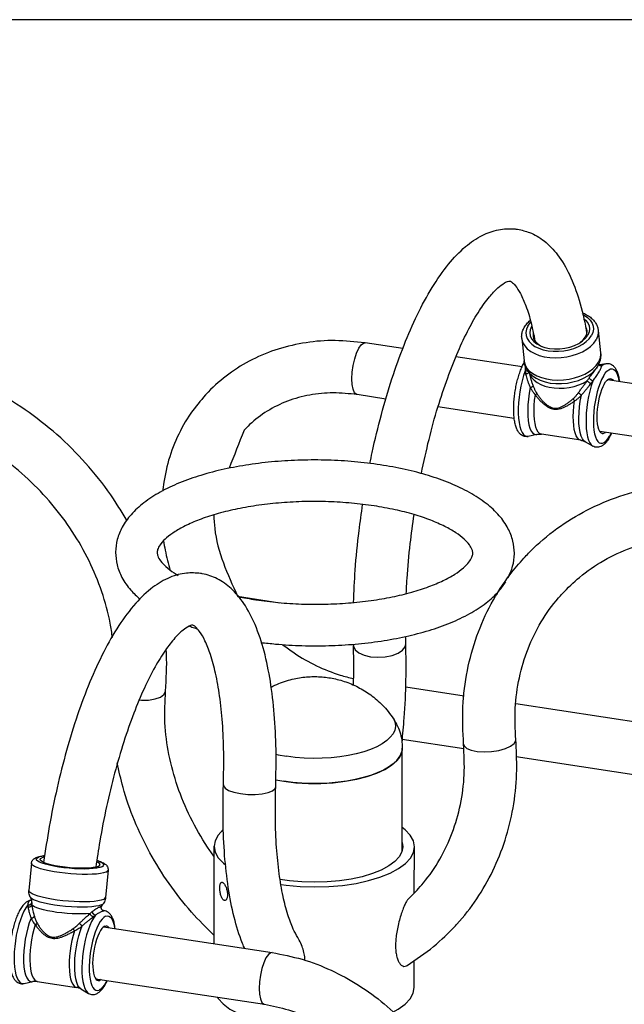
# Model space of a CAD drawing. Units: inches. Extents: x 22 to 8953, y 20 to 8020.
# Drawn here: x 1333 to 1695, y 1594 to 2183 of the extents above; entities that cross this region are included whole.
import ezdxf

# ---------------------------------------------------------------- set-up
doc = ezdxf.new("R2010")
doc.units = ezdxf.units.IN
doc.header["$MEASUREMENT"] = 0
doc.layers.add('Frame', color=7, linetype='Continuous', plot=False)

msp = doc.modelspace()

# ---------------------------------------------------------------- linework, layer by layer
at = {"color": 7}
for p, q in [((1639.67, 1999.43), (1639.85, 1999.68)), ((1672.7, 1997.06), (1672.73, 1996.69)), ((1679.65, 1997.04), (1681.03, 1983.71)), ((1562.67, 1986.2), (1540.09, 1989.63)), ((1633.83, 1992.3), (1635.21, 1978.97)), ((1645.04, 1987.94), (1646.2, 1987.38)), ((1668.05, 1989.37), (1669.17, 1990.06)), ((1668.63, 1989.73), (1668.78, 1989.83)), ((1634.04, 1975.35), (1594.51, 1981.36)), ((1683.86, 1977.2), (1680.83, 1976.53)), ((1680.83, 1976.53), (1680.83, 1976.53)), ((1642.39, 1968.47), (1644.93, 1967.23)), ((1786.21, 1952.21), (1685.23, 1967.57)), ((1552.61, 1956.05), (1535.38, 1958.67)), ((1629.36, 1944.38), (1583.73, 1951.32)), ((1642.92, 1934.83), (1637.73, 1933.68)), ((1669.16, 1931.34), (1645.65, 1934.91)), ((1781.5, 1921.25), (1680.51, 1936.6)), ((1687.29, 1935.57), (1686.4, 1933.86)), ((1676.35, 1927.81), (1671.74, 1930.45)), ((1463.87, 1837.94), (1489.15, 1834.09)), ((1618.58, 1839.57), (1619.48, 1839.44)), ((1564.4, 1783.64), (1599.46, 1778.31)), ((1630.34, 1773.62), (1785.77, 1749.99)), ((1562.3, 1752.28), (1599.12, 1746.68)), ((1562.25, 1685.29), (1562.39, 1746.92)), ((1562.26, 1745.45), (1562.39, 1746.92)), ((1630.52, 1741.91), (1781.06, 1719.02)), ((1486.68, 1728.07), (1491.59, 1727.16)), ((1486.68, 1728.03), (1491.59, 1727.16)), ((1496.83, 1726.49), (1491.59, 1727.16)), ((1449.74, 1629.84), (1449.86, 1688.18)), ((1562.26, 1690.5), (1562.72, 1687.93)), ((1569.57, 1660.23), (1569.63, 1687.92)), ((1340.46, 1678.04), (1339.01, 1661.65)), ((1380.48, 1676.17), (1381.16, 1676.56)), ((1386.34, 1674), (1384.9, 1657.61)), ((1383.54, 1656.35), (1384.46, 1656.89)), ((1566.03, 1656.65), (1571.2, 1661.89)), ((1340.62, 1654.99), (1340.65, 1654.64)), ((1382.39, 1652.08), (1382.39, 1652.08)), ((1566.03, 1656.65), (1565.83, 1656.45)), ((1383.9, 1649.63), (1383.9, 1649.63)), ((1376.51, 1643.15), (1375.43, 1640.74)), ((1383.55, 1639.9), (1484.56, 1624.55)), ((1366.29, 1637.59), (1365.44, 1634.78)), ((1569.44, 1603.66), (1569.48, 1619.89)), ((1336.09, 1606.01), (1341.27, 1607.16)), ((1344, 1607.25), (1367.51, 1603.67)), ((1378.88, 1608.93), (1479.85, 1593.58)), ((1382.24, 1608.42), (1381.47, 1607.93)), ((1370.09, 1602.78), (1374.7, 1600.14))]:
    msp.add_line(p, q, dxfattribs=at)
for points in [[(1670.2, 2006.69), (1671.25, 2006.18), (1673.23, 2004.82), (1674.79, 2003.26), (1675.91, 2001.54), (1676.55, 1999.71), (1676.7, 1997.81), (1676.35, 1995.88), (1675.51, 1993.98)], [(1637.51, 1999.76), (1636.67, 1997.86), (1636.32, 1995.93), (1636.47, 1994.03), (1637.11, 1992.2), (1638.23, 1990.48), (1639.79, 1988.92), (1641.77, 1987.56), (1644.12, 1986.42), (1646.76, 1985.54), (1649.65, 1984.94), (1652.71, 1984.64), (1655.86, 1984.64), (1659.02, 1984.93), (1662.13, 1985.52), (1665.09, 1986.39), (1667.85, 1987.52), (1670.32, 1988.88), (1672.46, 1990.44), (1674.2, 1992.15), (1675.51, 1993.98)], [(1637.51, 1999.76), (1638.82, 2001.59), (1639.31, 2002.08)], [(1639.67, 1999.43), (1638.87, 1997.56), (1638.61, 1995.66), (1638.89, 1993.8), (1639.7, 1992.04), (1641.03, 1990.42), (1642.83, 1989), (1645.04, 1987.81), (1645.51, 1987.61)], [(1670.77, 2004.29), (1671.99, 2003.32), (1673.32, 2001.7), (1674.13, 1999.94), (1674.41, 1998.08), (1674.15, 1996.18), (1673.35, 1994.31)], [(1671.96, 1999.24), (1672.38, 1998.44), (1672.7, 1997.06)], [(1640.74, 1995.36), (1640.6, 1994.12), (1640.63, 1993.74)], [(1640.63, 1993.74), (1640.94, 1992.36), (1641.82, 1990.71), (1643.2, 1989.22), (1645.04, 1987.94)], [(1668.78, 1989.83), (1670.51, 1991.4), (1671.77, 1993.1)], [(1669.17, 1990.06), (1670.26, 1990.85), (1672.04, 1992.51), (1673.35, 1994.31)], [(1672.73, 1996.69), (1672.52, 1994.89), (1671.77, 1993.1)], [(1679.65, 1997.04), (1679.67, 1995.53), (1679.25, 1993.44), (1678.33, 1991.39)], [(1535.38, 1958.67), (1534.98, 1958.78), (1533.86, 1959.83), (1533, 1961.86), (1532.46, 1964.72), (1532.28, 1968.22), (1532.48, 1972.13), (1533.03, 1976.18), (1533.9, 1980.09), (1535.04, 1983.59), (1536.35, 1986.45), (1537.77, 1988.47)], [(1537.77, 1988.47), (1539.18, 1989.52), (1540.09, 1989.63)], [(1633.83, 1992.3), (1633.9, 1991.75), (1634.51, 1989.75), (1635.61, 1987.86), (1637.18, 1986.12), (1639.19, 1984.58), (1641.59, 1983.25), (1644.33, 1982.19), (1647.35, 1981.4), (1650.58, 1980.91), (1653.94, 1980.73), (1657.37, 1980.86), (1660.78, 1981.29), (1664.1, 1982.03), (1667.26, 1983.05), (1670.19, 1984.32), (1672.81, 1985.83), (1675.07, 1987.54), (1676.92, 1989.4), (1678.33, 1991.39)], [(1645.51, 1987.61), (1647.6, 1986.9), (1650.43, 1986.3), (1653.45, 1986.02), (1656.56, 1986.06), (1659.67, 1986.44), (1662.68, 1987.13), (1665.5, 1988.11), (1668.05, 1989.37)], [(1681.03, 1983.71), (1681.04, 1982.2), (1680.63, 1980.12), (1679.71, 1978.06)], [(1635.21, 1978.97), (1635.28, 1978.42), (1635.89, 1976.42), (1636.99, 1974.53), (1638.56, 1972.79), (1640.57, 1971.25), (1642.97, 1969.93), (1645.71, 1968.86), (1648.73, 1968.07), (1651.96, 1967.58), (1655.32, 1967.4), (1658.75, 1967.53), (1662.16, 1967.96), (1665.48, 1968.7), (1668.64, 1969.72), (1671.56, 1971), (1674.19, 1972.5), (1676.45, 1974.21), (1678.3, 1976.08), (1679.71, 1978.06)], [(1681.78, 1976.03), (1682.94, 1976.86), (1683.86, 1977.2)], [(1635.88, 1972.88), (1634.93, 1970.03), (1634.07, 1966.96), (1633.34, 1963.75), (1632.73, 1960.44), (1632.26, 1957.09), (1631.94, 1953.77), (1631.78, 1950.54), (1631.78, 1947.45), (1631.93, 1944.56), (1632.23, 1941.92), (1632.69, 1939.58), (1633.29, 1937.59), (1634.02, 1935.97), (1634.86, 1934.75), (1635.81, 1933.97), (1636.84, 1933.63), (1637.73, 1933.68)], [(1638.4, 1971.8), (1638.82, 1970.48), (1639.83, 1968.81), (1641.26, 1967.27), (1643.06, 1965.9), (1645.21, 1964.74), (1647.65, 1963.8), (1650.34, 1963.1), (1653.21, 1962.66), (1656.2, 1962.5), (1659.24, 1962.6), (1662.28, 1962.98), (1665.24, 1963.62), (1668.06, 1964.51), (1670.67, 1965.63), (1673.03, 1966.96)], [(1639.79, 1970.33), (1640.24, 1969.95), (1642.39, 1968.47)], [(1644.93, 1967.23), (1647.81, 1966.28), (1650.95, 1965.63), (1654.27, 1965.3), (1657.69, 1965.29), (1661.13, 1965.62), (1664.51, 1966.26), (1667.73, 1967.2), (1670.72, 1968.43), (1673.41, 1969.91), (1675.73, 1971.6), (1677.63, 1973.46), (1678.3, 1974.31)], [(1682.69, 1969.79), (1681.66, 1967.82), (1680.69, 1965.54), (1679.8, 1963.02), (1678.99, 1960.28), (1678.28, 1957.38), (1677.69, 1954.39), (1677.23, 1951.34), (1676.91, 1948.3), (1676.72, 1945.33), (1676.69, 1942.48), (1676.8, 1939.81), (1677.05, 1937.35), (1677.44, 1935.17), (1677.97, 1933.3), (1678.62, 1931.77), (1679.37, 1930.62), (1680.23, 1929.86), (1681.16, 1929.51), (1682.16, 1929.58), (1683.2, 1930.06), (1684.27, 1930.95), (1685.34, 1932.22), (1686.4, 1933.86)], [(1682.69, 1969.79), (1683.74, 1971.43), (1684.82, 1972.71), (1685.88, 1973.6), (1686.92, 1974.08), (1687.92, 1974.15), (1688.86, 1973.8), (1689.71, 1973.04), (1690.47, 1971.89), (1691.12, 1970.36), (1691.64, 1968.49), (1692, 1966.54)], [(1676.42, 1966.72), (1675.47, 1963.86), (1674.62, 1960.8), (1673.88, 1957.58), (1673.27, 1954.27), (1672.8, 1950.93), (1672.49, 1947.61), (1672.32, 1944.38), (1672.32, 1941.29), (1672.47, 1938.4), (1672.78, 1935.76), (1673.23, 1933.42), (1673.83, 1931.42), (1674.56, 1929.8), (1675.41, 1928.59), (1676.35, 1927.81)], [(1683.18, 1965.03), (1682.36, 1963.43), (1681.59, 1961.57), (1680.88, 1959.49), (1680.25, 1957.24), (1679.73, 1954.87), (1679.3, 1952.43), (1679, 1949.98), (1678.82, 1947.57), (1678.77, 1945.25), (1678.85, 1943.09), (1679.05, 1941.11), (1679.38, 1939.38), (1679.82, 1937.92), (1680.37, 1936.78), (1681.01, 1935.97), (1681.73, 1935.52), (1682.05, 1935.43)], [(1683.18, 1965.03), (1684.03, 1966.33), (1684.89, 1967.32), (1685.75, 1967.95), (1686.58, 1968.23), (1687.04, 1968.22)], [(1687.04, 1968.22), (1687.36, 1968.14), (1688.08, 1967.69), (1688.58, 1967.06)], [(1638.93, 1962.94), (1638.29, 1959.49), (1637.81, 1955.99), (1637.52, 1952.53), (1637.4, 1949.2), (1637.48, 1946.06), (1637.74, 1943.2), (1638.17, 1940.67), (1638.78, 1938.53), (1639.54, 1936.84), (1640.44, 1935.64), (1641.46, 1934.94), (1642.57, 1934.77), (1642.92, 1934.83)], [(1645.65, 1934.91), (1645.49, 1934.94), (1644.53, 1935.39), (1643.67, 1936.27), (1642.91, 1937.58), (1642.28, 1939.27), (1641.78, 1941.33), (1641.43, 1943.7), (1641.23, 1946.35), (1641.18, 1949.21), (1641.29, 1952.23), (1641.56, 1955.35), (1641.98, 1958.51)], [(1671.74, 1930.45), (1671.04, 1930.99), (1670.14, 1932.19), (1669.38, 1933.88), (1668.77, 1936.02), (1668.33, 1938.55), (1668.08, 1941.41), (1668, 1944.55), (1668.12, 1947.88), (1668.41, 1951.34), (1668.89, 1954.83), (1669.53, 1958.29)], [(1669.16, 1931.34), (1669, 1931.37), (1668.04, 1931.82), (1667.18, 1932.7), (1666.42, 1934), (1665.79, 1935.7), (1665.29, 1937.75), (1664.94, 1940.13), (1664.74, 1942.77), (1664.69, 1945.63), (1664.81, 1948.65), (1665.07, 1951.78), (1665.49, 1954.94)], [(1682.05, 1935.43), (1682.51, 1935.43), (1683.34, 1935.7), (1683.86, 1936.09)], [(1533.19, 1808.41), (1533.23, 1807.97), (1534.19, 1805.91), (1536.33, 1804.1), (1539.49, 1802.67), (1543.4, 1801.75)], [(1543.4, 1801.75), (1547.76, 1801.41), (1552.2, 1801.68), (1556.38, 1802.54), (1559.94, 1803.91), (1562.6, 1805.7), (1564.15, 1807.74), (1564.49, 1809.44)], [(1419.78, 1779.07), (1420.73, 1780.89), (1420.75, 1781.09)], [(1405.09, 1775.86), (1406.27, 1775.73), (1410.61, 1775.8), (1414.51, 1776.43), (1417.65, 1777.55), (1419.78, 1779.07)], [(1556.39, 1765.66), (1557.23, 1764.28), (1558.04, 1762.11), (1558.24, 1759.92), (1557.83, 1757.74), (1556.82, 1755.59), (1555.22, 1753.5), (1553.05, 1751.49), (1550.33, 1749.6), (1547.11, 1747.84), (1543.43, 1746.24), (1539.31, 1744.82), (1534.83, 1743.6), (1530.04, 1742.58), (1524.99, 1741.79), (1519.76, 1741.23), (1514.4, 1740.92), (1508.98, 1740.85), (1503.57, 1741.02), (1498.25, 1741.44), (1493.07, 1742.1)], [(1629.3, 1749.77), (1630.24, 1751.48), (1630.27, 1752.09)], [(1491.59, 1727.16), (1498.78, 1726.3), (1506.19, 1725.86), (1513.69, 1725.85), (1521.1, 1726.27), (1528.29, 1727.12), (1535.1, 1728.36), (1541.4, 1729.99), (1547.05, 1731.97), (1551.95, 1734.25), (1555.99, 1736.8), (1559.1, 1739.55), (1561.2, 1742.45), (1562.26, 1745.45)], [(1562.39, 1746.92), (1562.34, 1746.05), (1561.83, 1743.84), (1560.74, 1741.66), (1559.1, 1739.55), (1556.92, 1737.51), (1554.22, 1735.58), (1551.04, 1733.77), (1547.4, 1732.11), (1543.36, 1730.62), (1538.95, 1729.3), (1534.22, 1728.18), (1529.22, 1727.26), (1524.01, 1726.56), (1518.65, 1726.08), (1513.19, 1725.84), (1507.69, 1725.82), (1502.22, 1726.04), (1496.83, 1726.49)], [(1599.07, 1749.34), (1599.42, 1748.31), (1600.97, 1746.86), (1603.64, 1745.72), (1607.19, 1744.99), (1611.36, 1744.72), (1615.79, 1744.94), (1620.13, 1745.62), (1624.03, 1746.72), (1627.17, 1748.14), (1629.3, 1749.77)], [(1486.81, 1743.29), (1488.1, 1742.98), (1493.07, 1742.1)], [(1455.34, 1724.91), (1455.39, 1724.47), (1456.34, 1723.02), (1458.49, 1721.68), (1461.65, 1720.56), (1465.57, 1719.74)], [(1465.57, 1719.74), (1469.92, 1719.3), (1474.36, 1719.27), (1478.53, 1719.65), (1482.09, 1720.41), (1484.75, 1721.5), (1486.3, 1722.81), (1486.65, 1723.82)], [(1455.38, 1698.27), (1455.24, 1698.18), (1452.27, 1694.94), (1450.46, 1691.57), (1449.86, 1688.18)], [(1569.63, 1687.92), (1569.01, 1691.41), (1567.18, 1694.79), (1564.19, 1698.03), (1562.28, 1699.44)], [(1449.86, 1688.18), (1450.48, 1684.68), (1452.31, 1681.3), (1455.31, 1678.06), (1456.75, 1676.99)], [(1562.72, 1687.93), (1562.19, 1684.93), (1560.59, 1681.95), (1557.96, 1679.09), (1554.35, 1676.41), (1549.82, 1673.97), (1544.49, 1671.82), (1538.44, 1669.99), (1531.81, 1668.54)], [(1534.69, 1665.99), (1542.18, 1667.64), (1549.02, 1669.7), (1555.05, 1672.13), (1560.16, 1674.89), (1564.25, 1677.92), (1567.22, 1681.15), (1569.03, 1684.52), (1569.63, 1687.92)], [(1348.92, 1677.41), (1346.94, 1678.04), (1345.37, 1678.68), (1344.25, 1679.33), (1343.6, 1679.96), (1343.45, 1680.56), (1343.8, 1681.12), (1344.64, 1681.62)], [(1348.43, 1682.48), (1347.68, 1682.39), (1345.94, 1682.05), (1344.64, 1681.62)], [(1346.01, 1679.66), (1345.74, 1680.24), (1346, 1680.8), (1346.8, 1681.29)], [(1348.31, 1681.74), (1348.1, 1681.71), (1346.8, 1681.29)], [(1384.99, 1672.74), (1383.59, 1672.28), (1381.74, 1671.9), (1379.48, 1671.61), (1376.86, 1671.42), (1373.94, 1671.33), (1370.78, 1671.35), (1367.46, 1671.47), (1364.05, 1671.7), (1360.62, 1672.02), (1357.26, 1672.43), (1354.03, 1672.92), (1351.02, 1673.48), (1348.28, 1674.1), (1345.87, 1674.76), (1343.86, 1675.44), (1342.29, 1676.15), (1341.18, 1676.84), (1340.57, 1677.52), (1340.46, 1678.04)], [(1380.48, 1676.17), (1379.17, 1675.75), (1377.39, 1675.43), (1375.19, 1675.2), (1372.64, 1675.08), (1369.82, 1675.08), (1366.81, 1675.18), (1363.7, 1675.39), (1360.59, 1675.71), (1357.57, 1676.11), (1354.74, 1676.59), (1352.18, 1677.14), (1349.97, 1677.74), (1348.17, 1678.37), (1346.84, 1679.01), (1346.01, 1679.66)], [(1347.57, 1678.65), (1347.62, 1678.75), (1347.87, 1678.91)], [(1379.59, 1675.07), (1377.46, 1674.81), (1374.99, 1674.66), (1372.23, 1674.6), (1369.27, 1674.64), (1366.17, 1674.79), (1363, 1675.03), (1359.85, 1675.36), (1356.8, 1675.77), (1353.91, 1676.26), (1351.26, 1676.81), (1348.92, 1677.41)], [(1379.42, 1675.83), (1379.19, 1676.21), (1379.17, 1676.23)], [(1381.16, 1676.56), (1381.27, 1676.66), (1381.53, 1677.22), (1381.25, 1677.82), (1380.43, 1678.45), (1379.56, 1678.87)], [(1382.63, 1675.84), (1381.33, 1675.41), (1379.59, 1675.07)], [(1382.63, 1675.84), (1383.47, 1676.34), (1383.82, 1676.9), (1383.67, 1677.5), (1383.03, 1678.13), (1381.91, 1678.78), (1380.34, 1679.42), (1379.68, 1679.63)], [(1384.99, 1672.74), (1385.9, 1673.28), (1386.32, 1673.88), (1386.34, 1674)], [(1531.81, 1668.54), (1524.73, 1667.48), (1517.35, 1666.84), (1509.81, 1666.63), (1502.27, 1666.86), (1494.89, 1667.52), (1489.32, 1668.36)], [(1489.85, 1665.31), (1492.95, 1664.84), (1501.3, 1664.1), (1509.82, 1663.84), (1518.34, 1664.07), (1526.69, 1664.8), (1534.69, 1665.99)], [(1383.54, 1656.35), (1382.14, 1655.88), (1380.29, 1655.5), (1378.03, 1655.22), (1375.41, 1655.03), (1372.49, 1654.94), (1369.34, 1654.96), (1366.02, 1655.08), (1362.61, 1655.31), (1359.18, 1655.63), (1355.82, 1656.04), (1352.59, 1656.53), (1349.57, 1657.09), (1346.83, 1657.7), (1344.43, 1658.36), (1342.42, 1659.05), (1340.84, 1659.75), (1339.74, 1660.45), (1339.13, 1661.13), (1339.01, 1661.65)], [(1382.3, 1653.1), (1380.88, 1652.64), (1378.99, 1652.26), (1376.68, 1651.99), (1373.99, 1651.82), (1371, 1651.75), (1367.78, 1651.8), (1364.41, 1651.96), (1360.97, 1652.22), (1357.55, 1652.58), (1354.22, 1653.03), (1351.09, 1653.56), (1348.21, 1654.16), (1345.66, 1654.81), (1343.51, 1655.49), (1341.8, 1656.19), (1340.59, 1656.89), (1339.89, 1657.58), (1339.83, 1657.68)], [(1384.46, 1656.89), (1384.88, 1657.48), (1384.9, 1657.61)], [(1338.27, 1653.09), (1337.1, 1651.39), (1335.97, 1649.31), (1334.89, 1646.9), (1333.88, 1644.21), (1332.96, 1641.27), (1332.14, 1638.14), (1331.45, 1634.89), (1330.9, 1631.56), (1330.48, 1628.21), (1330.22, 1624.92), (1330.11, 1621.73), (1330.17, 1618.71), (1330.38, 1615.9), (1330.74, 1613.37), (1331.25, 1611.15), (1331.89, 1609.29), (1332.67, 1607.81), (1333.55, 1606.75), (1334.53, 1606.13)], [(1375.54, 1647.89), (1373.19, 1647.73), (1370.57, 1647.66), (1367.76, 1647.68), (1364.8, 1647.8), (1361.77, 1648), (1358.72, 1648.29), (1355.73, 1648.65), (1352.86, 1649.09), (1350.18, 1649.59), (1347.73, 1650.13), (1345.58, 1650.72), (1343.78, 1651.33), (1342.35, 1651.95), (1341.34, 1652.57), (1340.76, 1653.18)], [(1382.3, 1653.1), (1383.21, 1653.64), (1383.39, 1653.84)], [(1340.28, 1645.19), (1339.22, 1642.38), (1338.27, 1639.3), (1337.44, 1635.99), (1336.77, 1632.56), (1336.25, 1629.06), (1335.92, 1625.59), (1335.77, 1622.23), (1335.8, 1619.04), (1336.02, 1616.11), (1336.42, 1613.51), (1336.99, 1611.28), (1337.72, 1609.5), (1338.6, 1608.18), (1339.59, 1607.38), (1340.68, 1607.1), (1341.27, 1607.16)], [(1384.84, 1646.26), (1383.79, 1645.6), (1382.72, 1644.55), (1381.65, 1643.12), (1380.6, 1641.33), (1379.6, 1639.23), (1378.66, 1636.84), (1377.8, 1634.22), (1377.03, 1631.41), (1376.37, 1628.46), (1375.84, 1625.43), (1375.43, 1622.39), (1375.17, 1619.37), (1375.04, 1616.44), (1375.07, 1613.66), (1375.24, 1611.07), (1375.55, 1608.73), (1376, 1606.67), (1376.58, 1604.94), (1377.28, 1603.57), (1378.08, 1602.58), (1378.97, 1602), (1379.93, 1601.82), (1380.95, 1602.06)], [(1378.81, 1646.93), (1377.64, 1645.22), (1376.51, 1643.15)], [(1384.84, 1646.26), (1385.86, 1646.5), (1386.83, 1646.33), (1387.72, 1645.74), (1388.52, 1644.75), (1389.21, 1643.38), (1389.79, 1641.65), (1390.24, 1639.59), (1390.34, 1638.87)], [(1342.78, 1641.16), (1341.93, 1638.35), (1341.19, 1635.37), (1340.57, 1632.27), (1340.09, 1629.11), (1339.75, 1625.96), (1339.57, 1622.89), (1339.54, 1619.95), (1339.67, 1617.2), (1339.96, 1614.7), (1340.39, 1612.49), (1340.96, 1610.63), (1341.67, 1609.15), (1342.48, 1608.07), (1343.4, 1607.42), (1344, 1607.25)], [(1370.09, 1602.78), (1369.2, 1603.53), (1368.32, 1604.84), (1367.59, 1606.63), (1367.02, 1608.85), (1366.62, 1611.46), (1366.4, 1614.39), (1366.37, 1617.57), (1366.52, 1620.94), (1366.85, 1624.41), (1367.37, 1627.9), (1368.04, 1631.34), (1368.86, 1634.64), (1369.82, 1637.73), (1370.88, 1640.54)], [(1375.43, 1640.74), (1374.42, 1638.04), (1373.5, 1635.1), (1372.69, 1631.98), (1372, 1628.72), (1371.44, 1625.39), (1371.03, 1622.05), (1370.76, 1618.75), (1370.66, 1615.57), (1370.71, 1612.54), (1370.92, 1609.74), (1371.28, 1607.21), (1371.79, 1604.99), (1372.44, 1603.12), (1373.21, 1601.65), (1374.09, 1600.59), (1374.7, 1600.14)], [(1384.33, 1640.4), (1383.48, 1639.85), (1382.61, 1638.96), (1381.76, 1637.74), (1380.93, 1636.21), (1380.14, 1634.42), (1379.41, 1632.39), (1378.77, 1630.18), (1378.21, 1627.84), (1377.76, 1625.42), (1377.42, 1622.96), (1377.21, 1620.54), (1377.12, 1618.19), (1377.17, 1615.98), (1377.34, 1613.95), (1377.63, 1612.15), (1378.04, 1610.62), (1378.56, 1609.39), (1379.18, 1608.49), (1379.88, 1607.94), (1380.41, 1607.77)], [(1384.33, 1640.4), (1385.15, 1640.57), (1385.39, 1640.56)], [(1385.39, 1640.56), (1385.91, 1640.39), (1386.61, 1639.84), (1386.92, 1639.39)], [(1365.44, 1634.78), (1364.7, 1631.79), (1364.08, 1628.69), (1363.6, 1625.54), (1363.26, 1622.39), (1363.08, 1619.32), (1363.05, 1616.37), (1363.18, 1613.63), (1363.47, 1611.12), (1363.9, 1608.92), (1364.47, 1607.06), (1365.18, 1605.57), (1365.99, 1604.49), (1366.91, 1603.85), (1367.51, 1603.67)], [(1482.24, 1623.39), (1480.83, 1621.37), (1479.51, 1618.51), (1478.37, 1615), (1477.5, 1611.09), (1476.95, 1607.05), (1476.75, 1603.14), (1476.93, 1599.63), (1477.47, 1596.77), (1478.33, 1594.74), (1479.45, 1593.69), (1479.85, 1593.58)], [(1484.56, 1624.55), (1483.65, 1624.43), (1482.24, 1623.39)], [(1563.33, 1616.31), (1564.89, 1616.69), (1565.31, 1616.91)], [(1334.53, 1606.13), (1335.59, 1605.95), (1336.09, 1606.01)], [(1380.41, 1607.77), (1380.65, 1607.75), (1381.47, 1607.93)], [(1385.63, 1607.91), (1385.19, 1606.99), (1384.15, 1605.21), (1383.08, 1603.77), (1382.01, 1602.72), (1380.95, 1602.06)], [(1451.68, 1597.86), (1452.13, 1597.04), (1455.12, 1593.8), (1459.23, 1590.76), (1464.36, 1587.99), (1470.4, 1585.54), (1477.25, 1583.46), (1484.75, 1581.8), (1492.76, 1580.58), (1501.11, 1579.83), (1509.64, 1579.58), (1516.98, 1579.78)], [(1556.75, 1588.89), (1559.98, 1590.63), (1564.06, 1593.66), (1567.04, 1596.89), (1568.85, 1600.26), (1569.44, 1603.66)]]:
    msp.add_lwpolyline(points, dxfattribs=at)
for points in [[(1542.99, 1917.39), (1544.38, 1924.06), (1549.84, 1946.68), (1556.2, 1968.2), (1563.41, 1988.27), (1571.43, 2006.59), (1580.28, 2022.86), (1590.07, 2036.8), (1600.28, 2047.3), (1610.24, 2053.97), (1619.94, 2057.38), (1629.38, 2057.92), (1631.4, 2057.68)], [(1631.4, 2057.68), (1638.53, 2055.73), (1647.24, 2050.67), (1655.29, 2042.4), (1662.4, 2030.54), (1668.2, 2015.18), (1672.37, 1997.52), (1672.46, 1997.03)], [(1573.72, 1911.33), (1573.77, 1911.55), (1578.36, 1931.87), (1583.66, 1951.09), (1589.53, 1968.79), (1595.78, 1984.57), (1602.21, 1998.06), (1608.55, 2008.98), (1614.47, 2017.16), (1619.61, 2022.61), (1623.61, 2025.6), (1626.03, 2026.65), (1626.65, 2026.71)], [(1626.65, 2026.71), (1626.7, 2026.71), (1627.62, 2026.24), (1629.97, 2023.93), (1633.02, 2019.24), (1636.31, 2011.85), (1639.45, 2001.65), (1641.18, 1993.86)], [(1669.95, 2007.77), (1672.63, 2006.5), (1674.95, 2004.96), (1676.83, 2003.2), (1678.25, 2001.25), (1679.19, 1999.18), (1679.65, 1997.04)], [(1633.83, 1992.3), (1633.84, 1994.49), (1634.34, 1996.72), (1635.34, 1998.94)], [(1635.34, 1998.94), (1636.85, 2001.07), (1638.84, 2003.07), (1638.97, 2003.18)], [(1641.18, 1993.86), (1641.7, 1991.1)], [(1672.46, 1997.03), (1672.68, 1995.74)], [(1540.09, 1989.63), (1522.24, 1991.03), (1504.8, 1989.78), (1488.16, 1985.95), (1472.67, 1979.65), (1458.6, 1971), (1446.26, 1960.21), (1444.65, 1958.51)], [(1397.69, 1883.11), (1392.88, 1891.14), (1378.81, 1910.71), (1362.41, 1928.55), (1343.99, 1944.32), (1323.92, 1957.71), (1302.57, 1968.49), (1280.31, 1976.47), (1257.62, 1981.48), (1234.91, 1983.45), (1212.55, 1982.35), (1191.06, 1978.22), (1170.77, 1971.14), (1152.02, 1961.25), (1135.18, 1948.74), (1124.54, 1938.39)], [(1681.03, 1983.71), (1681.07, 1981.74), (1680.8, 1979.74), (1680.2, 1977.74), (1679.25, 1975.76)], [(1637.73, 1933.68), (1636.25, 1933.56), (1634.83, 1933.87), (1633.48, 1934.6), (1632.25, 1935.8), (1631.18, 1937.49), (1630.28, 1939.76), (1629.62, 1942.48), (1629.22, 1945.45), (1629.03, 1948.64), (1629.05, 1952.01), (1629.26, 1955.5), (1629.65, 1959.04), (1630.23, 1962.59), (1630.96, 1966.05), (1631.85, 1969.38), (1632.89, 1972.52), (1634.06, 1975.41), (1635.38, 1978)], [(1638.13, 1972.07), (1636.66, 1974.27), (1635.7, 1976.56), (1635.21, 1978.97)], [(1636.1, 1975.58), (1636.07, 1975.35), (1635.93, 1974.15), (1635.88, 1972.88)], [(1679.25, 1975.76), (1678.51, 1974.6)], [(1681.78, 1976.03), (1681.28, 1975.94), (1680.79, 1975.99), (1680.32, 1976.17), (1679.93, 1976.46), (1679.71, 1976.73)], [(1681.61, 1976.34), (1681.09, 1976.27), (1680.57, 1976.34), (1680.1, 1976.56), (1679.76, 1976.84)], [(1680.81, 1976.52), (1680.62, 1976.51), (1680.18, 1976.61), (1679.78, 1976.87)], [(1680.16, 1972.33), (1680.73, 1973.38), (1681.15, 1974.27), (1681.44, 1975.01), (1681.64, 1975.59), (1681.78, 1976.03)], [(1681.61, 1976.34), (1681.45, 1976.49), (1681.2, 1976.56), (1680.84, 1976.53), (1680.83, 1976.53)], [(1681.78, 1976.03), (1681.72, 1976.15), (1681.67, 1976.25), (1681.61, 1976.34)], [(1683.86, 1977.2), (1685.34, 1977.32), (1686.76, 1977.01), (1688.11, 1976.28), (1689.34, 1975.08), (1690.42, 1973.39), (1691.32, 1971.12), (1691.97, 1968.4), (1692.26, 1966.51)], [(1635.88, 1972.88), (1636.38, 1972.94), (1636.86, 1973.05), (1637.28, 1973.22), (1637.34, 1973.25)], [(1635.88, 1972.88), (1635.98, 1972.3), (1636.09, 1971.74), (1636.19, 1971.2)], [(1636.19, 1971.2), (1636.71, 1971.27), (1637.21, 1971.4), (1637.64, 1971.58), (1637.97, 1971.79), (1638.18, 1972.02)], [(1636.19, 1971.2), (1636.47, 1969.86), (1636.87, 1968.38), (1637.4, 1966.75), (1638.08, 1964.94), (1638.93, 1962.94)], [(1639.79, 1970.33), (1638.13, 1972.07)], [(1638.31, 1971.88), (1638.49, 1970.9), (1638.84, 1969.4), (1639.31, 1967.73), (1639.92, 1965.88), (1640.68, 1963.83)], [(1674.14, 1968.64), (1675.11, 1969.96), (1676.06, 1971.15), (1676.98, 1972.31), (1677.83, 1973.44), (1678.37, 1974.28)], [(1676.42, 1966.72), (1677.2, 1967.88), (1677.97, 1968.98), (1678.74, 1970.09), (1679.47, 1971.2), (1680.16, 1972.33)], [(1678.51, 1974.6), (1678.31, 1974.32)], [(1678.37, 1974.28), (1678.55, 1974.57)], [(1678.55, 1974.57), (1678.82, 1975.07)], [(1638.93, 1962.94), (1639.4, 1963.13), (1639.83, 1963.33), (1640.21, 1963.53), (1640.5, 1963.7), (1640.68, 1963.83)], [(1640.68, 1963.83), (1641.39, 1962.17), (1642.12, 1960.68), (1642.88, 1959.37)], [(1667.7, 1959.73), (1668.98, 1961.47), (1670.16, 1963.05), (1671.22, 1964.48), (1672.17, 1965.78), (1673.03, 1966.96)], [(1669.53, 1958.29), (1670.91, 1959.95), (1672.17, 1961.46), (1673.31, 1962.85), (1674.33, 1964.11), (1675.24, 1965.26)], [(1673.03, 1966.96), (1673.37, 1967.51), (1673.74, 1968.07), (1674.14, 1968.64)], [(1675.24, 1965.26), (1674.88, 1965.46), (1674.47, 1965.73), (1674.05, 1966.04), (1673.64, 1966.37), (1673.3, 1966.68), (1673.03, 1966.96)], [(1676.42, 1966.72), (1676.08, 1966.9), (1675.7, 1967.14), (1675.3, 1967.44), (1674.92, 1967.76), (1674.58, 1968.08), (1674.32, 1968.39), (1674.14, 1968.64)], [(1675.24, 1965.26), (1675.61, 1965.73), (1676.01, 1966.22), (1676.42, 1966.72)], [(1444.65, 1958.51), (1435.91, 1947.51), (1427.78, 1933.17), (1422.04, 1917.4), (1418.91, 1900.95)], [(1535.38, 1958.67), (1521.02, 1959.71), (1507, 1958.4), (1493.71, 1954.73), (1481.61, 1948.78), (1471.05, 1940.69), (1467.7, 1937.3)], [(1638.93, 1962.94), (1639.93, 1961.28), (1640.94, 1959.81), (1641.98, 1958.51)], [(1641.98, 1958.51), (1642.37, 1958.82), (1642.68, 1959.12), (1642.88, 1959.37)], [(1641.98, 1958.51), (1643.18, 1956.94), (1644.53, 1955.38), (1646, 1953.9), (1647.57, 1952.57), (1649.19, 1951.46), (1650.8, 1950.64), (1652.29, 1950.15), (1653.76, 1949.93), (1655.29, 1949.96), (1656.98, 1950.28), (1658.75, 1950.89), (1660.52, 1951.72), (1662.25, 1952.72), (1663.93, 1953.81), (1665.49, 1954.94)], [(1642.88, 1959.37), (1643.98, 1957.75), (1645.21, 1956.14), (1646.56, 1954.61), (1648, 1953.24), (1649.49, 1952.1), (1650.97, 1951.27), (1652.34, 1950.79), (1653.69, 1950.58), (1655.1, 1950.65), (1656.65, 1951.02), (1658.27, 1951.7), (1659.89, 1952.61), (1661.49, 1953.7), (1663.03, 1954.88), (1664.47, 1956.09)], [(1664.47, 1956.09), (1665.54, 1957.12), (1666.61, 1958.33), (1667.7, 1959.73)], [(1665.49, 1954.94), (1666.84, 1955.87), (1668.19, 1956.99), (1669.53, 1958.29)], [(1669.53, 1958.29), (1669.22, 1958.6), (1668.86, 1958.92), (1668.46, 1959.23), (1668.07, 1959.51), (1667.7, 1959.73)], [(1388.99, 1813.15), (1387.59, 1821.75), (1382.55, 1840.66), (1374.96, 1859.07), (1364.95, 1876.68), (1352.71, 1893.13), (1338.48, 1908.07), (1322.56, 1921.22), (1305.24, 1932.31), (1286.89, 1941.1), (1267.9, 1947.4), (1248.6, 1951.12), (1229.4, 1952.14), (1210.7, 1950.46), (1192.81, 1946.06), (1176.19, 1939.04), (1161.16, 1929.52), (1148.05, 1917.68), (1147.57, 1917.17)], [(1665.49, 1954.94), (1665.16, 1955.36), (1664.81, 1955.75), (1664.47, 1956.09)], [(1467.7, 1937.3), (1458.75, 1914.6)], [(1642.92, 1934.83), (1643.85, 1934.97), (1645.65, 1934.91)], [(1687.55, 1935.53), (1687.53, 1935.47), (1686.67, 1933.73)], [(1669.16, 1931.34), (1670.16, 1931.12), (1671.74, 1930.45)], [(1686.21, 1932.88), (1684.79, 1930.72), (1683.32, 1929.08), (1681.87, 1927.98), (1680.41, 1927.34), (1679, 1927.12), (1677.65, 1927.28), (1676.35, 1927.81)], [(1686.67, 1933.73), (1686.21, 1932.88)], [(1549.22, 1916.64), (1533.75, 1918.49), (1517.89, 1919.43), (1501.91, 1919.44), (1486.07, 1918.54), (1470.63, 1916.71), (1455.82, 1913.98), (1441.89, 1910.34), (1429.04, 1905.78), (1417.54, 1900.28), (1407.72, 1893.86), (1400.09, 1886.77), (1394.86, 1879.38), (1391.85, 1871.9), (1390.83, 1864.4), (1390.83, 1864.17)], [(1629.43, 1863.65), (1628.54, 1871), (1625.62, 1878.58), (1620.37, 1886.18), (1612.63, 1893.44), (1602.68, 1899.99), (1591.05, 1905.57), (1578.11, 1910.18), (1564.09, 1913.87), (1549.22, 1916.64)], [(1635.09, 1860.76), (1640.84, 1866.63), (1657.03, 1879.93), (1675.22, 1890.68), (1695.12, 1898.68), (1716.4, 1903.77), (1738.6, 1905.82), (1761.33, 1904.77), (1784.18, 1900.64), (1806.66, 1893.51), (1828.36, 1883.51), (1848.88, 1870.83), (1867.82, 1855.73), (1884.82, 1838.49), (1899.57, 1819.43), (1911.81, 1798.89), (1920.39, 1779.74)], [(1545.48, 1892.05), (1532.08, 1893.67), (1518.17, 1894.53), (1504.06, 1894.62), (1490.09, 1893.91), (1476.58, 1892.44), (1463.87, 1890.26), (1452.24, 1887.45), (1441.98, 1884.13), (1433.33, 1880.46), (1426.43, 1876.64), (1421.35, 1872.89), (1417.99, 1869.41), (1416.22, 1866.47), (1415.7, 1864.24), (1415.7, 1864.1)], [(1533.2, 1834.25), (1534.22, 1853.56), (1536.51, 1877.09), (1538.66, 1892.87)], [(1604.56, 1863.72), (1604.16, 1865.78), (1602.51, 1868.71), (1599.33, 1872.16), (1594.47, 1875.89), (1587.84, 1879.71), (1579.45, 1883.42), (1569.44, 1886.82), (1558.03, 1889.73), (1545.48, 1892.05)], [(1564.75, 1839.61), (1565.26, 1848.55), (1567.15, 1869.43), (1569.42, 1886.81)], [(1449.57, 1886.67), (1450.14, 1878.53), (1463.87, 1837.94)], [(1419.52, 1871.25), (1420.52, 1865.46), (1423.55, 1853.36)], [(1658.15, 1839.55), (1668.39, 1849.26), (1682.98, 1859.35), (1699.25, 1866.98), (1716.77, 1872), (1735.24, 1874.35), (1754.3, 1874), (1773.52, 1870.98), (1792.58, 1865.35), (1811.1, 1857.2), (1828.69, 1846.72), (1845.01, 1834.09), (1859.72, 1819.57), (1872.53, 1803.45), (1883.17, 1786.07), (1889.52, 1772.61)], [(1390.83, 1864.17), (1391.72, 1856.82), (1394.64, 1849.24), (1399.89, 1841.65), (1405.51, 1836.11)], [(1415.7, 1864.1), (1416.1, 1862.05), (1417.75, 1859.11), (1420.93, 1855.66), (1425.79, 1851.93), (1428.24, 1850.39)], [(1474.78, 1835.78), (1488.18, 1834.15), (1502.1, 1833.29), (1516.2, 1833.21), (1530.17, 1833.91), (1543.68, 1835.38), (1556.39, 1837.56), (1568.02, 1840.37), (1578.28, 1843.69), (1586.93, 1847.36), (1593.83, 1851.18), (1598.91, 1854.93), (1602.27, 1858.41), (1604.04, 1861.35), (1604.56, 1863.58), (1604.56, 1863.72)], [(1625.64, 1848.89), (1628.41, 1855.92), (1629.43, 1863.42), (1629.43, 1863.65)], [(1599.07, 1749.34), (1598.65, 1771.71), (1601.32, 1793.43), (1607.02, 1814.14), (1615.62, 1833.43), (1626.95, 1851.04), (1635.09, 1860.76)], [(1441.67, 1851.61), (1433.26, 1851.78), (1423.39, 1849.21), (1413.22, 1843.33), (1402.89, 1833.7), (1392.86, 1820.41), (1383.74, 1804.56), (1375.5, 1786.63), (1368.08, 1766.88), (1361.51, 1745.62), (1355.84, 1723.2), (1351.14, 1699.99), (1347.77, 1678.54)], [(1486.65, 1723.82), (1486.84, 1746.17), (1485.78, 1767.33), (1483.43, 1787.03), (1479.66, 1805), (1474.28, 1820.96), (1467.54, 1833.61), (1459.92, 1842.58), (1451.6, 1848.41), (1442.7, 1851.44), (1441.67, 1851.61)], [(1477.84, 1810.25), (1486.51, 1809.33), (1502.37, 1808.39), (1518.35, 1808.38), (1534.19, 1809.29), (1549.64, 1811.11), (1564.44, 1813.84), (1578.38, 1817.49), (1591.22, 1822.04), (1602.72, 1827.54), (1612.54, 1833.96), (1620.17, 1841.05), (1624.28, 1846.54)], [(1464.01, 1837.71), (1474.78, 1835.78)], [(1464.81, 1837.77), (1464.94, 1837.57)], [(1630.27, 1752.09), (1629.97, 1770.88), (1632.42, 1789.16), (1637.61, 1806.52), (1645.46, 1822.57), (1655.8, 1836.92), (1658.15, 1839.55)], [(1436.96, 1820.63), (1436.71, 1820.65), (1434.81, 1820.02), (1431.19, 1817.64), (1426.38, 1812.97), (1420.68, 1805.66), (1414.47, 1795.61), (1408.06, 1782.93), (1401.74, 1767.87), (1395.74, 1750.76), (1390.26, 1732), (1385.43, 1711.99), (1381.4, 1691.19), (1379, 1675.75)], [(1435.1, 1819.98), (1436.55, 1819.47)], [(1436.55, 1819.47), (1439.47, 1818.49)], [(1455.34, 1724.91), (1455.54, 1744.31), (1454.76, 1762.23), (1453.08, 1778.23), (1450.61, 1791.94), (1447.58, 1803.03), (1444.28, 1811.31), (1441.1, 1816.78), (1438.5, 1819.72), (1437.15, 1820.6), (1436.96, 1820.63)], [(1564.49, 1809.44), (1564.38, 1813.85)], [(1420.75, 1781.09), (1421.28, 1803.31), (1421.13, 1806.04)], [(1490.93, 1808.85), (1497.68, 1803.97), (1511.08, 1796.33), (1525.21, 1790.75), (1533.18, 1788.62)], [(1533.19, 1808.41), (1533.16, 1809.23)], [(1533.18, 1784.8), (1533.33, 1791.17), (1533.19, 1808.41)], [(1562.25, 1750.4), (1563.52, 1765.04), (1564.59, 1787.68), (1564.49, 1809.44)], [(1483.84, 1783.53), (1488.43, 1785.63), (1493.15, 1787.31), (1497.62, 1788.48), (1501.92, 1789.25), (1506.13, 1789.69), (1510.27, 1789.81), (1514.35, 1789.63), (1518.4, 1789.16)], [(1518.4, 1789.16), (1522.44, 1788.4), (1526.54, 1787.31), (1530.78, 1785.82), (1534.9, 1784), (1538.8, 1781.9), (1542.58, 1779.46), (1546.18, 1776.71), (1549.7, 1773.53), (1553.12, 1769.88), (1556.39, 1765.66)], [(1449.66, 1682.22), (1445.85, 1687.75), (1435.65, 1705.48), (1427.91, 1724.06), (1422.79, 1743.1), (1420.38, 1762.24), (1420.75, 1781.09)], [(1556.39, 1765.66), (1559, 1761.28), (1560.88, 1756.66), (1562.01, 1751.84), (1562.39, 1746.92)], [(1630.46, 1749.81), (1630.27, 1752.09)], [(1571.2, 1661.89), (1574.99, 1666.23), (1584.82, 1680.46), (1592.23, 1696.22), (1597.12, 1713.18), (1599.4, 1731), (1599.07, 1749.34)], [(1594.25, 1640.67), (1595.03, 1641.52), (1606.91, 1656.72), (1616.58, 1673.57), (1623.85, 1691.82), (1628.62, 1711.19), (1630.78, 1731.39), (1630.46, 1749.81)], [(1449.68, 1634.91), (1436.27, 1648.81), (1422.82, 1665.92), (1411.4, 1684.27), (1402.17, 1703.55), (1395.3, 1723.49), (1391.84, 1738.18)], [(1468.07, 1626.93), (1466.79, 1630.01), (1461.79, 1645.84), (1458.29, 1663.48), (1456.1, 1682.7), (1455.14, 1703.27), (1455.34, 1724.91)], [(1499.8, 1633.6), (1497.14, 1638.66), (1493.95, 1647.12), (1491.06, 1658.22), (1488.74, 1671.77), (1487.16, 1687.46), (1486.44, 1704.94), (1486.65, 1723.82)], [(1340.46, 1678.04), (1340.64, 1678.91), (1341.05, 1679.71), (1341.65, 1680.41), (1342.41, 1680.99), (1343.3, 1681.45)], [(1343.3, 1681.45), (1344.55, 1681.89)], [(1344.55, 1681.89), (1345.5, 1682.13), (1347.88, 1682.54), (1348.44, 1682.6)], [(1379.7, 1679.76), (1380.51, 1679.5), (1382.23, 1678.85), (1383.52, 1678.22), (1384.53, 1677.57), (1385.33, 1676.84), (1385.93, 1675.98), (1386.28, 1675.02), (1386.34, 1674)], [(1453.2, 1663.29), (1453.24, 1664.29), (1453.37, 1665.16), (1453.57, 1665.86), (1453.84, 1666.34), (1454.18, 1666.61), (1454.32, 1666.65)], [(1456.31, 1655.78), (1456, 1655.78), (1455.5, 1655.97), (1455.05, 1656.36), (1454.59, 1657), (1454.17, 1657.84), (1453.83, 1658.82), (1453.56, 1659.89), (1453.36, 1661.04), (1453.24, 1662.19), (1453.2, 1663.29)], [(1454.32, 1666.65), (1454.58, 1666.65), (1455.04, 1666.45), (1455.49, 1666.07), (1455.98, 1665.44), (1456.47, 1664.61), (1456.91, 1663.65), (1457.28, 1662.59), (1457.57, 1661.46), (1457.75, 1660.32), (1457.81, 1659.22)], [(1339.83, 1657.68), (1339.31, 1658.93), (1339.03, 1660.28), (1339.01, 1661.65)], [(1339.83, 1657.68), (1340.3, 1656.56), (1340.6, 1655.2), (1340.62, 1654.99)], [(1384.9, 1657.61), (1384.64, 1656.26), (1384.13, 1654.99), (1383.39, 1653.84)], [(1457.81, 1659.22), (1457.74, 1658.21), (1457.56, 1657.33), (1457.28, 1656.62), (1456.91, 1656.11), (1456.48, 1655.83), (1456.31, 1655.78)], [(1338.84, 1655.62), (1337.27, 1654.68), (1335.7, 1653.17), (1334.15, 1651.02), (1332.75, 1648.44), (1331.51, 1645.55), (1330.41, 1642.39), (1329.47, 1639.02), (1328.69, 1635.5), (1328.08, 1631.89), (1327.65, 1628.26), (1327.41, 1624.69), (1327.38, 1621.25), (1327.55, 1617.98), (1327.95, 1614.95), (1328.6, 1612.19), (1329.49, 1609.9), (1330.55, 1608.19), (1331.77, 1606.99), (1333.12, 1606.23), (1334.57, 1605.9), (1336.09, 1606.01)], [(1339.89, 1655.82), (1339.32, 1655.48), (1338.9, 1655.03), (1338.6, 1654.49), (1338.41, 1653.86), (1338.27, 1653.09)], [(1338.27, 1653.09), (1338.76, 1653.04), (1339.26, 1653.1), (1339.72, 1653.26), (1340.12, 1653.52), (1340.42, 1653.85), (1340.6, 1654.24), (1340.65, 1654.64)], [(1338.27, 1653.09), (1338.32, 1652.69), (1338.38, 1652.3), (1338.43, 1651.91)], [(1338.43, 1651.91), (1338.95, 1651.88), (1339.47, 1651.96), (1339.95, 1652.15), (1340.34, 1652.43), (1340.62, 1652.79), (1340.76, 1653.18)], [(1338.43, 1651.91), (1338.59, 1650.93), (1338.84, 1649.79), (1339.2, 1648.47), (1339.67, 1646.95), (1340.28, 1645.19)], [(1339.85, 1655.96), (1338.84, 1655.62)], [(1340.1, 1656.01), (1339.85, 1655.96)], [(1340.43, 1655.99), (1339.89, 1655.82)], [(1340.42, 1656.06), (1340.1, 1656.01)], [(1340.65, 1654.64), (1340.7, 1654.15), (1340.73, 1653.66), (1340.76, 1653.18)], [(1340.76, 1653.18), (1340.88, 1652.17), (1341.07, 1651), (1341.35, 1649.64), (1341.74, 1648.06), (1342.25, 1646.23)], [(1376.84, 1649.14), (1377.95, 1650.02), (1379, 1650.7), (1379.99, 1651.25), (1380.86, 1651.68), (1381.6, 1652.01)], [(1381.6, 1652.01), (1382.11, 1652.21), (1382.37, 1652.28), (1382.43, 1652.18), (1382.42, 1652.08)], [(1383.9, 1649.63), (1383.64, 1649.68), (1383.22, 1649.84), (1382.85, 1650.11), (1382.57, 1650.45), (1382.38, 1650.83), (1382.29, 1651.21), (1382.28, 1651.56), (1382.32, 1651.86), (1382.39, 1652.07), (1382.39, 1652.08)], [(1382.39, 1652.08), (1382.73, 1652.82), (1383.39, 1653.84)], [(1565.83, 1656.45), (1564.87, 1655.11), (1563.77, 1653), (1562.63, 1650.23), (1561.46, 1646.82), (1560.36, 1642.9), (1559.43, 1638.75), (1558.79, 1634.79), (1558.45, 1631.15), (1558.38, 1627.76), (1558.61, 1624.63), (1559.14, 1621.89), (1559.92, 1619.64), (1560.92, 1617.93), (1562.08, 1616.8), (1563.33, 1616.31)], [(1340.28, 1645.19), (1340.76, 1645.29), (1341.23, 1645.46), (1341.66, 1645.68), (1342.01, 1645.95), (1342.25, 1646.23)], [(1340.28, 1645.19), (1340.74, 1644.26), (1341.29, 1643.27), (1341.96, 1642.24), (1342.78, 1641.16)], [(1342.25, 1646.23), (1342.54, 1645.31), (1342.89, 1644.33), (1343.32, 1643.28), (1343.88, 1642.19)], [(1369.27, 1642.13), (1370.81, 1643.64), (1372.2, 1644.95), (1373.44, 1646.08), (1374.55, 1647.05), (1375.54, 1647.89)], [(1370.88, 1640.54), (1372.5, 1641.96), (1373.97, 1643.19), (1375.28, 1644.26), (1376.44, 1645.18), (1377.48, 1645.98)], [(1375.54, 1647.89), (1375.95, 1648.31), (1376.39, 1648.72), (1376.84, 1649.14)], [(1377.48, 1645.98), (1377.12, 1646.07), (1376.73, 1646.29), (1376.35, 1646.61), (1376.01, 1647.01), (1375.73, 1647.45), (1375.54, 1647.89)], [(1378.81, 1646.93), (1378.47, 1647), (1378.1, 1647.19), (1377.74, 1647.48), (1377.41, 1647.85), (1377.14, 1648.27), (1376.95, 1648.71), (1376.84, 1649.14)], [(1377.48, 1645.98), (1377.91, 1646.29), (1378.35, 1646.61), (1378.81, 1646.93)], [(1378.81, 1646.93), (1379.68, 1647.58), (1380.51, 1648.12), (1381.32, 1648.58), (1382.08, 1648.98), (1382.78, 1649.3)], [(1382.78, 1649.3), (1383.33, 1649.52), (1383.72, 1649.62), (1383.9, 1649.63)], [(1390.61, 1638.84), (1390.35, 1640.6), (1389.7, 1643.36), (1388.81, 1645.65), (1387.75, 1647.35), (1386.53, 1648.56), (1385.18, 1649.32), (1383.9, 1649.63)], [(1342.78, 1641.16), (1343.23, 1641.46), (1343.61, 1641.81), (1343.88, 1642.19)], [(1342.78, 1641.16), (1344.15, 1639.32), (1345.54, 1637.7), (1346.93, 1636.32), (1348.31, 1635.17), (1349.72, 1634.25), (1351.24, 1633.56), (1352.88, 1633.15), (1354.58, 1633.06), (1356.29, 1633.27), (1358.01, 1633.71), (1359.82, 1634.37), (1361.79, 1635.24), (1363.95, 1636.32), (1366.29, 1637.59)], [(1343.88, 1642.19), (1345.1, 1640.25), (1346.33, 1638.56), (1347.57, 1637.11), (1348.81, 1635.92), (1350.1, 1634.97), (1351.48, 1634.26), (1352.98, 1633.85), (1354.55, 1633.8), (1356.13, 1634.07), (1357.73, 1634.58), (1359.42, 1635.33), (1361.26, 1636.3), (1363.27, 1637.5), (1365.48, 1638.91)], [(1365.48, 1638.91), (1366.63, 1639.74), (1367.62, 1640.57), (1368.49, 1641.37), (1369.27, 1642.13)], [(1366.29, 1637.59), (1367.7, 1638.33), (1368.9, 1639.08), (1369.95, 1639.82), (1370.88, 1640.54)], [(1370.88, 1640.54), (1370.59, 1640.75), (1370.26, 1641.04), (1369.91, 1641.39), (1369.57, 1641.76), (1369.27, 1642.13)], [(1565.31, 1616.91), (1581.09, 1628.19), (1594.25, 1640.67)], [(1366.29, 1637.59), (1366.02, 1637.99), (1365.74, 1638.45), (1365.48, 1638.91)], [(1504.18, 1619.86), (1504.08, 1621.23), (1503.5, 1624.68), (1502.4, 1628.29), (1500.75, 1631.94), (1499.8, 1633.6)], [(1484.56, 1624.55), (1502.38, 1620.52), (1519.74, 1613.95), (1536.26, 1604.98), (1551.59, 1593.81), (1565.33, 1580.71), (1577.16, 1565.99), (1586.86, 1549.97), (1594.18, 1533.03), (1598.97, 1515.58), (1601.15, 1497.94), (1600.66, 1480.61), (1597.55, 1463.92), (1591.89, 1448.19), (1583.84, 1433.84), (1574.85, 1422.47)], [(1344, 1607.25), (1342.98, 1607.33), (1341.27, 1607.16)], [(1379.46, 1599.92), (1381.03, 1600.86), (1382.6, 1602.38), (1384.15, 1604.53), (1385.55, 1607.11), (1385.9, 1607.86)], [(1370.09, 1602.79), (1369.25, 1603.19), (1367.51, 1603.67)], [(1374.7, 1600.14), (1375.82, 1599.66), (1376.99, 1599.46), (1378.2, 1599.54), (1379.46, 1599.92)], [(1479.85, 1593.58), (1494.27, 1590.24), (1508.37, 1584.69), (1521.73, 1577.07), (1534.02, 1567.61), (1544.92, 1556.52), (1554.13, 1544.1), (1558.96, 1535.73)]]:
    msp.add_spline(points, degree=3, dxfattribs=at)
at = {"layer": 'Frame'}
msp.add_lwpolyline([(21.76, 19.71), (2993.57, 19.71), (2993.57, 2183.19), (21.76, 2183.19)], close=True, dxfattribs=at)

doc.saveas('drawing.dxf')
